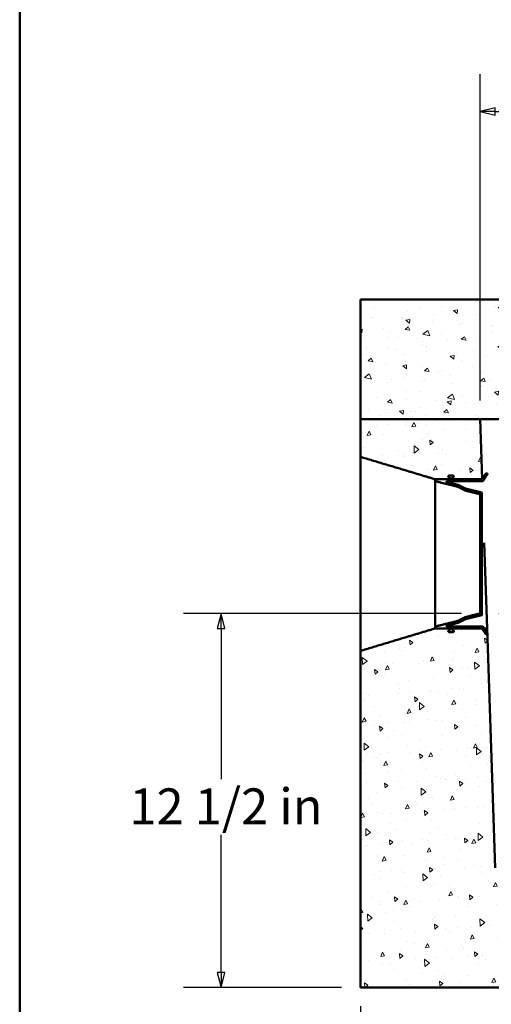
# Model space of a CAD drawing. Units: inches. Extents: x 2 to 83, y 2 to 108.
# Drawn here: x 2 to 18, y 25 to 58 of the extents above; entities that cross this region are included whole.
import ezdxf
from ezdxf.enums import TextEntityAlignment as Align

# ---------------------------------------------------------------- set-up
doc = ezdxf.new("R2010")
doc.units = ezdxf.units.IN
doc.header["$LTSCALE"] = 540
doc.header["$MEASUREMENT"] = 0
for name, color, linetype, lineweight in [('Dimensions(ACME )', 7, 'Continuous', 25), ('Sketch Geometry(ACME )', 7, 'Continuous', 50), ('Symbols(ACME )', 7, 'Continuous', 25), ('Title (ANSI)', 7, 'Continuous', 50), ('Visible Edges(ACME )', 7, 'Continuous', 50)]:
    doc.layers.add(name, color=color, linetype=linetype, lineweight=lineweight)
doc.layers.add('Hatch', color=7, linetype='Continuous', lineweight=9, true_color=0x1e1e47)
doc.styles.add('DEFAULT-ACME', font='arial.ttf')
doc.styles.get("Standard").update_dxf_attribs({"font": 'ROMANS.shx'})
doc.dimstyles.new('DEFAULT-ACME -13', dxfattribs={"dimscale": 10, "dimtxt": 0.12, "dimasz": 0.05, "dimexe": 0.125, "dimexo": 0.0625, "dimgap": 0.031496, "dimtad": 0, "dimtih": 1, "dimtoh": 1, "dimrnd": 1e-08, "dimzin": 1, "dimdsep": 46, "dimlunit": 5, "dimtxsty": 'DEFAULT-ACME', "dimblk": 'Filled-1', "dimcen": 0.09, "dimdle": 0.393701, "dimclrd": 256, "dimclre": 256, "dimclrt": 7, "dimadec": 0, "dimazin": 0, "dimtfac": 1, "dimtofl": 0, "dimtmove": 0, "dimatfit": 3, "dimfxl": 1, "dimfrac": 2, "dimtolj": 1, "dimtzin": 0, "dimlwd": 25, "dimlwe": 25, "dimarcsym": 0})

# ---------------------------------------------------------------- blocks, each defined once
blk = doc.blocks.new('Borders Back-Sheet2')
at = {"layer": 'Sketch Geometry(ACME )'}
blk.add_line((0.25, 10.75), (0.25, 0.25), dxfattribs=at)
at = {"layer": 'Symbols(ACME )', "color": 7, "lineweight": 30, "flags": 63}
for tag, height, p in [('Co.', 0.16, (6.005, 0.7)), ('Date', 0.12, (7.17, 0.67)), ('WT-TOP', 0.12, (4.595, 0.69)), ('Sheet', 0.1, (7.73, 0.39)), ('Ch#', 0.1, (6.48, 0.39)), ('Pg#', 0.1, (7.06, 0.39))]:
    blk.add_attdef(tag, text='', height=height, dxfattribs=at).set_placement(p, align=Align.TOP_LEFT)
at = {"layer": 'Title (ANSI)', "color": 7, "lineweight": 30, "flags": 63}
for tag, height, p in [('<Name>^M', 0.18, (1.25, 1.0925)), ('ITEM:', 0.16, (6.72, 1.1025)), ('<WT-B>', 0.12, (4.685, 0.45))]:
    blk.add_attdef(tag, text='', height=height, dxfattribs=at).set_placement(p, align=Align.TOP_LEFT)
blk = doc.blocks.new('Filled-1')
at = {"color": 0}
for p, q in [((0, 0), (-1, 0.25)), ((-1, 0.25), (-1, -0.25)), ((-1, 0), (0, 0)), ((-1, -0.25), (0, 0))]:
    blk.add_line(p, q, dxfattribs=at)
at = {"color": 0, "flags": 128}
blk.add_lwpolyline([(-1, -0.25), (0, 0), (-1, 0.25), (-1, -0.25)], dxfattribs=at)
at = {"color": 0}
blk.add_solid([(-1, -0.25), (0, 0), (-1, 0.25), (-1, -0.25)], dxfattribs=at)
blk = doc.blocks.new('*D15')
at = {"layer": 'Defpoints', "color": 0, "linetype": 'Continuous', "transparency": 16777216}
for p in [(9.227, 38.567), (17.88, 38.567), (13.88, 26.059)]:
    blk.add_point(p, dxfattribs=at)
at = {"layer": 'Dimensions(ACME )', "color": 156, "linetype": 'Continuous', "lineweight": 25, "true_color": 0x004080, "transparency": 16777216}
for p, q in [((17.255, 38.567), (7.977, 38.567)), ((9.227, 38.067), (9.227, 33.031)), ((9.227, 26.559), (9.227, 31.161)), ((13.255, 26.059), (7.977, 26.059))]:
    blk.add_line(p, q, dxfattribs=at)
at = {"layer": 'Dimensions(ACME )', "color": 156, "linetype": 'Continuous', "lineweight": 25, "true_color": 0x004080, "transparency": 16777216, "xscale": 0.5000000074505806, "yscale": 0.5000000074505806, "zscale": 0.5000000074505806}
for p, rotation in [((9.227, 38.567), 90), ((9.227, 26.059), 270)]:
    blk.add_blockref('Filled-1', p, dxfattribs=dict(at, rotation=rotation))
at = {"layer": 'Dimensions(ACME )', "color": 7, "linetype": 'Continuous', "lineweight": 25, "transparency": 16777216, "insert": (6.16, 32.717), "char_height": 1.2, "attachment_point": 1, "style": 'DEFAULT-ACME'}
blk.add_mtext('\\A1;12 1/2 in', dxfattribs=at)
blk = doc.blocks.new('*D16')
at = {"layer": 'Defpoints', "color": 0, "linetype": 'Continuous', "transparency": 16777216}
for p in [(13.88, 26.059), (35.88, 26.059), (35.88, 18.92)]:
    blk.add_point(p, dxfattribs=at)
at = {"layer": 'Dimensions(ACME )', "color": 156, "linetype": 'Continuous', "lineweight": 25, "true_color": 0x004080, "transparency": 16777216}
for p, q in [((13.88, 25.434), (13.88, 17.67)), ((35.88, 25.434), (35.88, 17.67)), ((14.38, 18.92), (23.517, 18.92)), ((35.38, 18.92), (27.617, 18.92))]:
    blk.add_line(p, q, dxfattribs=at)
at = {"layer": 'Dimensions(ACME )', "color": 156, "linetype": 'Continuous', "lineweight": 25, "true_color": 0x004080, "transparency": 16777216, "xscale": 0.5000000074505806, "yscale": 0.5000000074505806, "zscale": 0.5000000074505806, "rotation": 180}
blk.add_blockref('Filled-1', (13.88, 18.92), dxfattribs=at)
at = {"layer": 'Dimensions(ACME )', "color": 156, "linetype": 'Continuous', "lineweight": 25, "true_color": 0x004080, "transparency": 16777216, "xscale": 0.5000000074505806, "yscale": 0.5000000074505806, "zscale": 0.5000000074505806}
blk.add_blockref('Filled-1', (35.88, 18.92), dxfattribs=at)
at = {"layer": 'Dimensions(ACME )', "color": 7, "linetype": 'Continuous', "lineweight": 25, "transparency": 16777216, "insert": (23.832, 19.523), "char_height": 1.2, "attachment_point": 1, "style": 'DEFAULT-ACME'}
blk.add_mtext('\\A1;22 in', dxfattribs=at)
blk = doc.blocks.new('*D19')
at = {"layer": 'Defpoints', "color": 0, "linetype": 'Continuous', "transparency": 16777216}
for p in [(31.88, 55.35), (17.88, 45.059), (31.88, 45.059)]:
    blk.add_point(p, dxfattribs=at)
at = {"layer": 'Dimensions(ACME )', "color": 156, "linetype": 'Continuous', "lineweight": 25, "true_color": 0x004080, "transparency": 16777216}
for p, q in [((17.88, 45.684), (17.88, 56.6)), ((31.88, 45.684), (31.88, 56.6)), ((18.38, 55.35), (22.896, 55.35)), ((31.38, 55.35), (26.863, 55.35))]:
    blk.add_line(p, q, dxfattribs=at)
at = {"layer": 'Dimensions(ACME )', "color": 156, "linetype": 'Continuous', "lineweight": 25, "true_color": 0x004080, "transparency": 16777216, "xscale": 0.5000000074505806, "yscale": 0.5000000074505806, "zscale": 0.5000000074505806, "rotation": 180}
blk.add_blockref('Filled-1', (17.88, 55.35), dxfattribs=at)
at = {"layer": 'Dimensions(ACME )', "color": 156, "linetype": 'Continuous', "lineweight": 25, "true_color": 0x004080, "transparency": 16777216, "xscale": 0.5000000074505806, "yscale": 0.5000000074505806, "zscale": 0.5000000074505806}
blk.add_blockref('Filled-1', (31.88, 55.35), dxfattribs=at)
at = {"layer": 'Dimensions(ACME )', "color": 7, "linetype": 'Continuous', "lineweight": 25, "transparency": 16777216, "insert": (23.211, 55.953), "char_height": 1.2, "attachment_point": 1, "style": 'DEFAULT-ACME'}
blk.add_mtext('\\A1;14 in', dxfattribs=at)
blk = doc.blocks.new('*D22')
at = {"layer": 'Defpoints', "color": 0, "linetype": 'Continuous', "transparency": 16777216}
for p in [(17.88, 38.567), (21.317, 38.567), (21.317, 30.059)]:
    blk.add_point(p, dxfattribs=at)
at = {"layer": 'Dimensions(ACME )', "color": 156, "linetype": 'Continuous', "lineweight": 25, "true_color": 0x004080, "transparency": 16777216}
for p, q in [((18.505, 38.567), (22.567, 38.567)), ((21.317, 38.067), (21.317, 35.248)), ((21.317, 30.559), (21.317, 33.378))]:
    blk.add_line(p, q, dxfattribs=at)
at = {"layer": 'Dimensions(ACME )', "color": 156, "linetype": 'Continuous', "lineweight": 25, "true_color": 0x004080, "transparency": 16777216, "xscale": 0.5000000074505806, "yscale": 0.5000000074505806, "zscale": 0.5000000074505806}
for p, rotation in [((21.317, 38.567), 90), ((21.317, 30.059), 270)]:
    blk.add_blockref('Filled-1', p, dxfattribs=dict(at, rotation=rotation))
at = {"layer": 'Dimensions(ACME )', "color": 7, "linetype": 'Continuous', "lineweight": 25, "transparency": 16777216, "insert": (18.659, 34.933), "char_height": 1.2, "attachment_point": 1, "style": 'DEFAULT-ACME'}
blk.add_mtext('\\A1;8 1/2 in', dxfattribs=at)

msp = doc.modelspace()

# ---------------------------------------------------------------- hatches: boundary and pattern name
at = {"layer": 'Hatch'}
h = msp.add_hatch(dxfattribs=at)
h.set_pattern_fill('AR-CONC', scale=0.21194, angle=120, style=0, pattern_type=2)
h.paths.add_polyline_path([(35.8796, 45.0586), (35.8796, 49.0586), (30.0636, 49.0586), (28.8124, 46.0586), (28.8124, 45.0586), (31.8796, 45.0586)])
edge = h.paths.add_edge_path()
edge.add_line((13.8796, 49.0586), (13.8796, 45.0586))
edge.add_line((13.8796, 45.0586), (17.8796, 45.0586))
edge.add_line((17.8796, 45.0586), (21.3218, 45.0586))
edge.add_line((21.3218, 45.0586), (21.3218, 46.0586))
edge.add_spline(control_points=[(21.3218, 46.0586), (20.7856, 47.3439), (20.0706, 49.0586)], knot_values=[0, 0, 0, 8.256147, 8.256147, 8.256147], weights=[1, 1.0103827, 1], degree=2, periodic=0)
edge.add_line((20.0706, 49.0586), (13.8796, 49.0586))
h = msp.add_hatch(dxfattribs=at)
h.set_pattern_fill('AR-CONC', scale=0.21194, angle=45, style=0, pattern_type=2)
edge = h.paths.add_edge_path()
edge.add_line((31.746, 41.0516), (31.8171, 41.0516))
edge.add_line((31.8171, 41.0516), (32.8171, 41.0516))
edge.add_line((32.8171, 41.0516), (32.8796, 41.0516))
edge.add_line((32.8796, 41.0516), (33.3796, 41.0516))
edge.add_spline(control_points=[(33.3796, 41.0516), (34.4658, 41.3784), (35.8796, 41.8032)], knot_values=[0, 0, 0, 6.6307841, 6.6307841, 6.6307841], weights=[1, 1.0086547, 1], degree=2, periodic=0)
edge.add_line((35.8796, 41.8032), (35.8796, 45.0586))
edge.add_line((35.8796, 45.0586), (31.8796, 45.0586))
edge.add_line((31.8796, 45.0586), (31.7494, 41.1534))
edge.add_line((31.7494, 41.1534), (31.746, 41.0516))
edge = h.paths.add_edge_path()
edge.add_line((16.3796, 43.0516), (16.8796, 43.0516))
edge.add_line((16.8796, 43.0516), (16.9421, 43.0516))
edge.add_line((16.9421, 43.0516), (17.9421, 43.0516))
edge.add_line((17.9421, 43.0516), (17.9465, 43.0516))
edge.add_line((17.9465, 43.0516), (17.9463, 43.0579))
edge.add_line((17.9463, 43.0579), (17.8796, 45.0586))
edge.add_line((17.8796, 45.0586), (13.8796, 45.0586))
edge.add_line((13.8796, 45.0586), (13.8796, 43.8032))
edge.add_spline(control_points=[(13.8796, 43.8032), (15.2933, 43.3784), (16.3796, 43.0516)], knot_values=[0, 0, 0, 6.6307841, 6.6307841, 6.6307841], weights=[1, 1.0086547, 1], degree=2, periodic=0)
edge = h.paths.add_edge_path()
edge.add_line((13.8796, 26.0586), (35.8796, 26.0586))
edge.add_line((35.8796, 26.0586), (35.8796, 35.314))
edge.add_spline(control_points=[(35.8796, 35.314), (34.4658, 35.7389), (33.3796, 36.0657)], knot_values=[0, 0, 0, 6.6307841, 6.6307841, 6.6307841], weights=[1, 1.0086547, 1], degree=2, periodic=0)
edge.add_line((33.3796, 36.0657), (32.8796, 36.0657))
edge.add_line((32.8796, 36.0657), (32.8171, 36.0657))
edge.add_line((32.8171, 36.0657), (31.8171, 36.0657))
edge.add_line((31.8171, 36.0657), (31.742, 36.0657))
edge.add_line((31.742, 36.0657), (31.5798, 36.0657))
edge.add_line((31.5798, 36.0657), (31.3796, 30.0586))
edge.add_line((31.3796, 30.0586), (18.3796, 30.0586))
edge.add_line((18.3796, 30.0586), (18.119, 37.8777))
edge.add_line((18.119, 37.8777), (18.1177, 37.9145))
edge.add_line((18.1177, 37.9145), (18.1127, 38.0657))
edge.add_line((18.1127, 38.0657), (18.0172, 38.0657))
edge.add_line((18.0172, 38.0657), (17.9421, 38.0657))
edge.add_line((17.9421, 38.0657), (16.9421, 38.0657))
edge.add_line((16.9421, 38.0657), (16.8796, 38.0657))
edge.add_line((16.8796, 38.0657), (16.3796, 38.0657))
edge.add_spline(control_points=[(16.3796, 38.0657), (15.2933, 37.7389), (13.8796, 37.314)], knot_values=[0, 0, 0, 6.6307841, 6.6307841, 6.6307841], weights=[1, 1.0086547, 1], degree=2, periodic=0)
edge.add_line((13.8796, 37.314), (13.8796, 26.0586))
h = msp.add_hatch(dxfattribs=at)
h.set_pattern_fill('ANSI31', color=256, scale=10, angle=15, style=0)
edge = h.paths.add_edge_path()
edge.add_line((17.9421, 38.5184), (17.9421, 42.5988))
edge.add_line((17.9421, 42.5988), (17.3948, 42.7362))
edge.add_line((17.3948, 42.7362), (17.1448, 42.8616))
edge.add_line((17.1448, 42.8616), (16.7584, 42.9585))
edge.add_line((16.7584, 42.9585), (16.7584, 42.9889))
edge.add_line((16.7584, 42.9889), (17.9755, 42.9889))
edge.add_spline(control_points=[(17.9755, 42.9889), (18.0491, 43.0995), (18.1296, 43.2206)], knot_values=[0, 0, 0, 0.706733, 0.706733, 0.706733], weights=[1, 1.0010312, 1], degree=2, periodic=0)
edge.add_line((18.1296, 43.2206), (18.1296, 43.2396))
edge.add_line((18.1296, 43.2396), (18.0671, 43.2396))
edge.add_line((18.0671, 43.2396), (17.9463, 43.0579))
edge.add_line((17.9463, 43.0579), (17.9421, 43.0516))
edge.add_line((17.9421, 43.0516), (16.9421, 43.0516))
edge.add_line((16.9421, 43.0516), (16.9421, 43.0829))
edge.add_spline(control_points=[(16.9421, 43.0829), (16.9421, 43.0868), (16.943, 43.0913), (16.946, 43.0985), (16.9485, 43.1023), (16.954, 43.1078), (16.9578, 43.1104), (16.965, 43.1133), (16.9695, 43.1142), (16.9733, 43.1142)], knot_values=[-0.1177117, -0.1177117, -0.1177117, -0.1177117, -0.0882175, -0.0882175, -0.0587652, -0.0587652, -0.0293625, -0.0293625, 0, 0, 0, 0], degree=3, periodic=0)
edge.add_spline(control_points=[(16.9733, 43.1142), (16.9772, 43.1142), (16.9817, 43.1152), (16.9889, 43.1181), (16.9927, 43.1207), (16.9982, 43.1262), (17.0007, 43.13), (17.0037, 43.1372), (17.0046, 43.1417), (17.0046, 43.1494), (17.0037, 43.154), (17.0007, 43.1612), (16.9982, 43.165), (16.9927, 43.1705), (16.9889, 43.1731), (16.9817, 43.176), (16.9772, 43.1769), (16.9733, 43.1769)], knot_values=[-0.2354113, -0.2354113, -0.2354113, -0.2354113, -0.2060288, -0.2060288, -0.1766059, -0.1766059, -0.1471743, -0.1471743, -0.1177041, -0.1177041, -0.0882149, -0.0882149, -0.0587657, -0.0587657, -0.0293637, -0.0293637, 0, 0, 0, 0], degree=3, periodic=0)
edge.add_line((16.9733, 43.1769), (16.8483, 43.1769))
edge.add_spline(control_points=[(16.8483, 43.1769), (16.8445, 43.1769), (16.84, 43.176), (16.8328, 43.1731), (16.829, 43.1705), (16.8235, 43.165), (16.821, 43.1612), (16.818, 43.154), (16.8171, 43.1494), (16.8171, 43.1417), (16.818, 43.1372), (16.821, 43.13), (16.8235, 43.1261), (16.829, 43.1207), (16.8328, 43.1181), (16.84, 43.1151), (16.8445, 43.1142), (16.8483, 43.1142)], knot_values=[0, 0, 0, 0, 0.0293637, 0.0293637, 0.0587657, 0.0587657, 0.0882149, 0.0882149, 0.1177041, 0.1177041, 0.1471941, 0.1471941, 0.1766453, 0.1766453, 0.2060485, 0.2060485, 0.2354113, 0.2354113, 0.2354113, 0.2354113], degree=3, periodic=0)
edge.add_spline(control_points=[(16.8483, 43.1142), (16.8522, 43.1142), (16.8567, 43.1133), (16.8639, 43.1104), (16.8677, 43.1078), (16.8732, 43.1023), (16.8757, 43.0985), (16.8787, 43.0913), (16.8796, 43.0868), (16.8796, 43.0829)], knot_values=[0, 0, 0, 0, 0.0293625, 0.0293625, 0.0587652, 0.0587652, 0.0882175, 0.0882175, 0.1177117, 0.1177117, 0.1177117, 0.1177117], degree=3, periodic=0)
edge.add_line((16.8796, 43.0829), (16.8796, 43.0516))
edge.add_line((16.8796, 43.0516), (16.3796, 43.0516))
edge.add_line((16.3796, 43.0516), (16.3796, 42.9889))
edge.add_line((16.3796, 42.9889), (17.1296, 42.8008))
edge.add_line((17.1296, 42.8008), (17.3796, 42.6753))
edge.add_line((17.3796, 42.6753), (17.8796, 42.5498))
edge.add_line((17.8796, 42.5498), (17.8796, 38.5674))
edge.add_line((17.8796, 38.5674), (17.3796, 38.4419))
edge.add_line((17.3796, 38.4419), (17.1296, 38.3164))
edge.add_line((17.1296, 38.3164), (16.3796, 38.1283))
edge.add_line((16.3796, 38.1283), (16.3796, 38.0657))
edge.add_line((16.3796, 38.0657), (16.8796, 38.0657))
edge.add_line((16.8796, 38.0657), (16.8796, 38.0343))
edge.add_spline(control_points=[(16.8796, 38.0343), (16.8796, 38.0304), (16.8787, 38.0259), (16.8757, 38.0187), (16.8732, 38.0149), (16.8677, 38.0094), (16.8639, 38.0068), (16.8567, 38.0039), (16.8522, 38.003), (16.8483, 38.003)], knot_values=[-0.1177117, -0.1177117, -0.1177117, -0.1177117, -0.0882175, -0.0882175, -0.0587652, -0.0587652, -0.0293625, -0.0293625, 0, 0, 0, 0], degree=3, periodic=0)
edge.add_spline(control_points=[(16.8483, 38.003), (16.8445, 38.003), (16.84, 38.0021), (16.8328, 37.9991), (16.829, 37.9965), (16.8235, 37.9911), (16.821, 37.9872), (16.818, 37.9801), (16.8171, 37.9755), (16.8171, 37.9678), (16.818, 37.9632), (16.821, 37.9561), (16.8235, 37.9522), (16.829, 37.9468), (16.8328, 37.9442), (16.84, 37.9412), (16.8445, 37.9403), (16.8483, 37.9403)], knot_values=[-0.2354113, -0.2354113, -0.2354113, -0.2354113, -0.2060485, -0.2060485, -0.1766453, -0.1766453, -0.1471941, -0.1471941, -0.1177041, -0.1177041, -0.0882149, -0.0882149, -0.0587657, -0.0587657, -0.0293637, -0.0293637, 0, 0, 0, 0], degree=3, periodic=0)
edge.add_line((16.8483, 37.9403), (16.9733, 37.9403))
edge.add_spline(control_points=[(16.9733, 37.9403), (16.9772, 37.9403), (16.9817, 37.9412), (16.9889, 37.9442), (16.9927, 37.9468), (16.9982, 37.9522), (17.0007, 37.9561), (17.0037, 37.9632), (17.0046, 37.9678), (17.0046, 37.9755), (17.0037, 37.9801), (17.0007, 37.9872), (16.9982, 37.9911), (16.9927, 37.9965), (16.9889, 37.9991), (16.9817, 38.0021), (16.9772, 38.003), (16.9733, 38.003)], knot_values=[0, 0, 0, 0, 0.0293637, 0.0293637, 0.0587657, 0.0587657, 0.0882149, 0.0882149, 0.1177041, 0.1177041, 0.1471743, 0.1471743, 0.1766059, 0.1766059, 0.2060288, 0.2060288, 0.2354113, 0.2354113, 0.2354113, 0.2354113], degree=3, periodic=0)
edge.add_spline(control_points=[(16.9733, 38.003), (16.9695, 38.003), (16.965, 38.0039), (16.9578, 38.0068), (16.954, 38.0094), (16.9485, 38.0149), (16.946, 38.0187), (16.943, 38.0259), (16.9421, 38.0304), (16.9421, 38.0343)], knot_values=[0, 0, 0, 0, 0.0293625, 0.0293625, 0.0587652, 0.0587652, 0.0882175, 0.0882175, 0.1177117, 0.1177117, 0.1177117, 0.1177117], degree=3, periodic=0)
edge.add_line((16.9421, 38.0343), (16.9421, 38.0657))
edge.add_line((16.9421, 38.0657), (17.9421, 38.0657))
edge.add_line((17.9421, 38.0657), (18.0671, 37.8777))
edge.add_line((18.0671, 37.8777), (18.119, 37.8777))
edge.add_line((18.119, 37.8777), (18.1296, 37.8777))
edge.add_line((18.1296, 37.8777), (18.1296, 37.8966))
edge.add_line((18.1296, 37.8966), (18.1177, 37.9145))
edge.add_line((18.1177, 37.9145), (18.0172, 38.0657))
edge.add_line((18.0172, 38.0657), (17.9755, 38.1283))
edge.add_line((17.9755, 38.1283), (16.7584, 38.1283))
edge.add_line((16.7584, 38.1283), (16.7584, 38.1587))
edge.add_line((16.7584, 38.1587), (17.1448, 38.2556))
edge.add_line((17.1448, 38.2556), (17.3948, 38.381))
edge.add_line((17.3948, 38.381), (17.9421, 38.5184))

# ---------------------------------------------------------------- linework, layer by layer
at = {"layer": 'Visible Edges(ACME )'}
for p, q in [((13.8796, 49.0586), (13.8796, 45.0586)), ((20.0706, 49.0586), (13.8796, 49.0586)), ((17.8796, 45.0586), (13.8796, 45.0586)), ((13.8796, 45.0586), (13.8796, 43.8032)), ((13.8796, 45.0586), (21.3218, 45.0586)), ((17.9465, 43.0516), (17.8796, 45.0586)), ((13.8796, 37.314), (13.8796, 43.8032)), ((16.9733, 43.1769), (16.8483, 43.1769)), ((17.9461, 43.0646), (18.0671, 43.2461)), ((18.0671, 43.2461), (18.0671, 43.2396)), ((18.1296, 43.2461), (18.0671, 43.2461)), ((18.1296, 43.2396), (18.0671, 43.2396)), ((18.1296, 43.2461), (18.1296, 43.2396)), ((18.1296, 43.2206), (18.1296, 43.2396)), ((16.3796, 43.0516), (17.9465, 43.0516)), ((16.8796, 43.0516), (16.3796, 43.0516)), ((16.3796, 43.0516), (16.3796, 42.9889)), ((16.3796, 42.9889), (16.3796, 38.1283)), ((16.7584, 42.9585), (16.7584, 42.9889)), ((16.7584, 42.9889), (17.9755, 42.9889)), ((17.1448, 42.8692), (16.7584, 42.9658)), ((16.8796, 43.0829), (16.8796, 43.0516)), ((16.9421, 43.0516), (16.9421, 43.0829)), ((17.9421, 43.0516), (16.9421, 43.0516)), ((17.1448, 42.8692), (17.1448, 42.8616)), ((17.3948, 42.7442), (17.1448, 42.8692)), ((17.3948, 42.7442), (17.3948, 42.7362)), ((17.9421, 42.6074), (17.3948, 42.7442)), ((17.8796, 42.5498), (17.8796, 38.5674)), ((17.9421, 42.6074), (17.9421, 42.5988)), ((17.9421, 38.5184), (17.9421, 42.5988)), ((18.0172, 40.9301), (18.1127, 38.0657)), ((17.9421, 38.5184), (17.9421, 38.5098)), ((17.1448, 38.248), (16.7584, 38.1514)), ((17.3948, 38.373), (17.1448, 38.248)), ((17.1448, 38.2556), (17.1448, 38.248)), ((17.9421, 38.5098), (17.3948, 38.373)), ((17.3948, 38.381), (17.3948, 38.373)), ((16.3796, 38.1283), (16.3796, 38.0657)), ((18.1127, 38.0657), (16.3796, 38.0657)), ((16.3796, 38.0657), (16.8796, 38.0657)), ((16.7584, 38.1283), (16.7584, 38.1587)), ((17.9755, 38.1283), (16.7584, 38.1283)), ((16.8483, 37.9403), (16.9733, 37.9403)), ((16.8796, 38.0657), (16.8796, 38.0343)), ((16.9421, 38.0343), (16.9421, 38.0657)), ((16.9421, 38.0657), (17.9421, 38.0657)), ((18.0671, 37.8777), (18.1296, 37.8777)), ((18.3796, 30.0586), (18.1127, 38.0657)), ((18.1296, 37.8711), (18.1192, 37.8711)), ((18.1296, 37.8777), (18.1296, 37.8966)), ((18.1296, 37.8777), (18.1296, 37.8711)), ((13.8796, 37.314), (13.8796, 26.0586)), ((13.8796, 26.0586), (35.8796, 26.0586))]:
    msp.add_line(p, q, dxfattribs=at)
for points, weights in [([(13.8796, 43.8032), (15.2933, 43.3784), (16.3796, 43.0516)], [1, 1.00865465811, 1]), ([(18.0671, 43.2396), (18.0023, 43.1422), (17.9421, 43.0516)], [1, 1.00065729861, 1]), ([(17.9755, 42.9889), (18.0491, 43.0995), (18.1296, 43.2206)], [1, 1.00103117453, 1]), ([(16.3796, 42.9889), (16.7697, 42.8911), (17.1296, 42.8008)], [1, 1.00080613529, 1]), ([(17.1448, 42.8616), (16.9556, 42.9091), (16.7584, 42.9585)], [1, 1.00021092661, 1]), ([(17.1296, 42.8008), (17.2582, 42.7363), (17.3796, 42.6753)], [1, 1.00041144062, 1]), ([(17.3948, 42.7362), (17.2732, 42.7972), (17.1448, 42.8616)], [1, 1.00038938001, 1]), ([(17.3796, 42.6753), (17.6372, 42.6107), (17.8796, 42.5498)], [1, 1.00046328767, 1]), ([(17.9421, 42.5988), (17.6773, 42.6653), (17.3948, 42.7362)], [1, 1.00052667402, 1]), ([(17.8796, 38.5674), (17.6372, 38.5066), (17.3796, 38.4419)], [1, 1.00046328762, 1]), ([(17.3948, 38.381), (17.6773, 38.4519), (17.9421, 38.5184)], [1, 1.00052667406, 1]), ([(17.1296, 38.3164), (16.7697, 38.2262), (16.3796, 38.1283)], [1, 1.00080613533, 1]), ([(16.7584, 38.1587), (16.9556, 38.2082), (17.1448, 38.2556)], [1, 1.00021092862, 1]), ([(17.3796, 38.4419), (17.2582, 38.381), (17.1296, 38.3164)], [1, 1.00041144036, 1]), ([(17.1448, 38.2556), (17.2732, 38.3201), (17.3948, 38.381)], [1, 1.00038938016, 1]), ([(16.3796, 38.0657), (15.2933, 37.7389), (13.8796, 37.314)], [1, 1.00865465811, 1]), ([(17.9421, 38.0657), (18.0023, 37.9751), (18.0671, 37.8777)], [1, 1.00065729848, 1]), ([(18.1296, 37.8966), (18.0491, 38.0177), (17.9755, 38.1283)], [1, 1.0010311742, 1])]:
    msp.add_rational_spline(points, weights, degree=2, dxfattribs=at)
for points, knots in [([(16.8483, 43.1769), (16.8445, 43.1769), (16.84, 43.176), (16.8328, 43.1731), (16.829, 43.1705), (16.8235, 43.165), (16.821, 43.1612), (16.818, 43.154), (16.8171, 43.1494), (16.8171, 43.1417), (16.818, 43.1372), (16.821, 43.13), (16.8235, 43.1261), (16.829, 43.1207), (16.8328, 43.1181), (16.84, 43.1151), (16.8445, 43.1142), (16.8483, 43.1142)], [0, 0, 0, 0, 0.02936367, 0.02936367, 0.05876575, 0.05876575, 0.08821491, 0.08821491, 0.11770406, 0.11770406, 0.14719411, 0.14719411, 0.17664534, 0.17664534, 0.20604845, 0.20604845, 0.2354113, 0.2354113, 0.2354113, 0.2354113]), ([(16.9733, 43.1142), (16.9772, 43.1142), (16.9817, 43.1152), (16.9889, 43.1181), (16.9927, 43.1207), (16.9982, 43.1262), (17.0007, 43.13), (17.0037, 43.1372), (17.0046, 43.1417), (17.0046, 43.1494), (17.0037, 43.154), (17.0007, 43.1612), (16.9982, 43.165), (16.9927, 43.1705), (16.9889, 43.1731), (16.9817, 43.176), (16.9772, 43.1769), (16.9733, 43.1769)], [-0.2354113, -0.2354113, -0.2354113, -0.2354113, -0.20602876, -0.20602876, -0.17660588, -0.17660588, -0.14717434, -0.14717434, -0.11770406, -0.11770406, -0.08821491, -0.08821491, -0.05876575, -0.05876575, -0.02936367, -0.02936367, 0, 0, 0, 0]), ([(16.8483, 43.1142), (16.8522, 43.1142), (16.8567, 43.1133), (16.8639, 43.1104), (16.8677, 43.1078), (16.8732, 43.1023), (16.8757, 43.0985), (16.8787, 43.0913), (16.8796, 43.0868), (16.8796, 43.0829)], [0, 0, 0, 0, 0.02936247, 0.02936247, 0.05876525, 0.05876525, 0.08821746, 0.08821746, 0.11771169, 0.11771169, 0.11771169, 0.11771169]), ([(16.9421, 43.0829), (16.9421, 43.0868), (16.943, 43.0913), (16.946, 43.0985), (16.9485, 43.1023), (16.954, 43.1078), (16.9578, 43.1104), (16.965, 43.1133), (16.9695, 43.1142), (16.9733, 43.1142)], [-0.11771169, -0.11771169, -0.11771169, -0.11771169, -0.08821746, -0.08821746, -0.05876525, -0.05876525, -0.02936247, -0.02936247, 0, 0, 0, 0]), ([(16.8483, 38.003), (16.8445, 38.003), (16.84, 38.0021), (16.8328, 37.9991), (16.829, 37.9965), (16.8235, 37.9911), (16.821, 37.9872), (16.818, 37.9801), (16.8171, 37.9755), (16.8171, 37.9678), (16.818, 37.9632), (16.821, 37.9561), (16.8235, 37.9522), (16.829, 37.9468), (16.8328, 37.9442), (16.84, 37.9412), (16.8445, 37.9403), (16.8483, 37.9403)], [-0.2354113, -0.2354113, -0.2354113, -0.2354113, -0.20604845, -0.20604845, -0.17664534, -0.17664534, -0.14719411, -0.14719411, -0.11770406, -0.11770406, -0.08821491, -0.08821491, -0.05876575, -0.05876575, -0.02936367, -0.02936367, 0, 0, 0, 0]), ([(16.8796, 38.0343), (16.8796, 38.0304), (16.8787, 38.0259), (16.8757, 38.0187), (16.8732, 38.0149), (16.8677, 38.0094), (16.8639, 38.0068), (16.8567, 38.0039), (16.8522, 38.003), (16.8483, 38.003)], [-0.11771169, -0.11771169, -0.11771169, -0.11771169, -0.08821746, -0.08821746, -0.05876525, -0.05876525, -0.02936247, -0.02936247, 0, 0, 0, 0]), ([(16.9733, 38.003), (16.9695, 38.003), (16.965, 38.0039), (16.9578, 38.0068), (16.954, 38.0094), (16.9485, 38.0149), (16.946, 38.0187), (16.943, 38.0259), (16.9421, 38.0304), (16.9421, 38.0343)], [0, 0, 0, 0, 0.02936247, 0.02936247, 0.05876525, 0.05876525, 0.08821746, 0.08821746, 0.11771169, 0.11771169, 0.11771169, 0.11771169]), ([(16.9733, 37.9403), (16.9772, 37.9403), (16.9817, 37.9412), (16.9889, 37.9442), (16.9927, 37.9468), (16.9982, 37.9522), (17.0007, 37.9561), (17.0037, 37.9632), (17.0046, 37.9678), (17.0046, 37.9755), (17.0037, 37.9801), (17.0007, 37.9872), (16.9982, 37.9911), (16.9927, 37.9965), (16.9889, 37.9991), (16.9817, 38.0021), (16.9772, 38.003), (16.9733, 38.003)], [0, 0, 0, 0, 0.02936367, 0.02936367, 0.05876575, 0.05876575, 0.08821491, 0.08821491, 0.11770406, 0.11770406, 0.14717434, 0.14717434, 0.17660588, 0.17660588, 0.20602876, 0.20602876, 0.2354113, 0.2354113, 0.2354113, 0.2354113])]:
    msp.add_open_spline(points, degree=3, knots=knots, dxfattribs=at)

# ---------------------------------------------------------------- block references
at = {"xscale": 10, "yscale": 10, "zscale": 10}
msp.add_blockref('Borders Back-Sheet2', (0, 0), dxfattribs=at)

# ---------------------------------------------------------------- dimensions: what is measured, and where the dimension line sits
at = {"layer": 'Dimensions(ACME )', "color": 156, "linetype": 'Continuous', "lineweight": 25, "true_color": 0x004080}
for base, p1, p2, angle, override, picture, middle in [((31.8796, 55.35), (17.8796, 45.0586), (31.8796, 45.0586), 180, {"dimgap": 0.031496, "dimtih": 0, "dimtoh": 0, "dimdec": 2, "dimpost": '', "dimtol": 0, "dimlim": 0, "dimtp": 0, "dimtm": 0, "dimtdec": 2, "dimatfit": 1}, '*D19', (24.8796, 55.35)), ((9.227, 38.5674), (13.8796, 26.0586), (17.8796, 38.5674), 90, {"dimgap": 0.031496, "dimdec": 3, "dimpost": '', "dimtol": 0, "dimlim": 0, "dimtp": 0, "dimtm": 0, "dimtdec": 3, "dimatfit": 1}, '*D15', (9.227, 32.0961)), ((21.3172, 38.5674), (21.3172, 30.0586), (17.8796, 38.5674), 90, {"dimgap": 0.031496, "dimdec": 2, "dimpost": '', "dimse1": 1, "dimtol": 0, "dimlim": 0, "dimtp": 0, "dimtm": 0, "dimtdec": 2, "dimatfit": 1}, '*D22', (21.3172, 34.313)), ((35.8796, 18.9204), (13.8796, 26.0586), (35.8796, 26.0586), 180, {"dimgap": 0.031496, "dimtih": 0, "dimtoh": 0, "dimdec": 3, "dimpost": '', "dimtol": 0, "dimlim": 0, "dimtp": 0, "dimtm": 0, "dimtdec": 3, "dimatfit": 1}, '*D16', (25.5671, 18.9204))]:
    dim = msp.add_linear_dim(base=base, p1=p1, p2=p2, angle=angle, text='<> in', dimstyle='DEFAULT-ACME -13', override=override, dxfattribs=at)
    dim.commit()
    dim.dimension.update_dxf_attribs({"geometry": picture, "text_midpoint": middle, "dimtype": 160})

doc.saveas('drawing.dxf')
